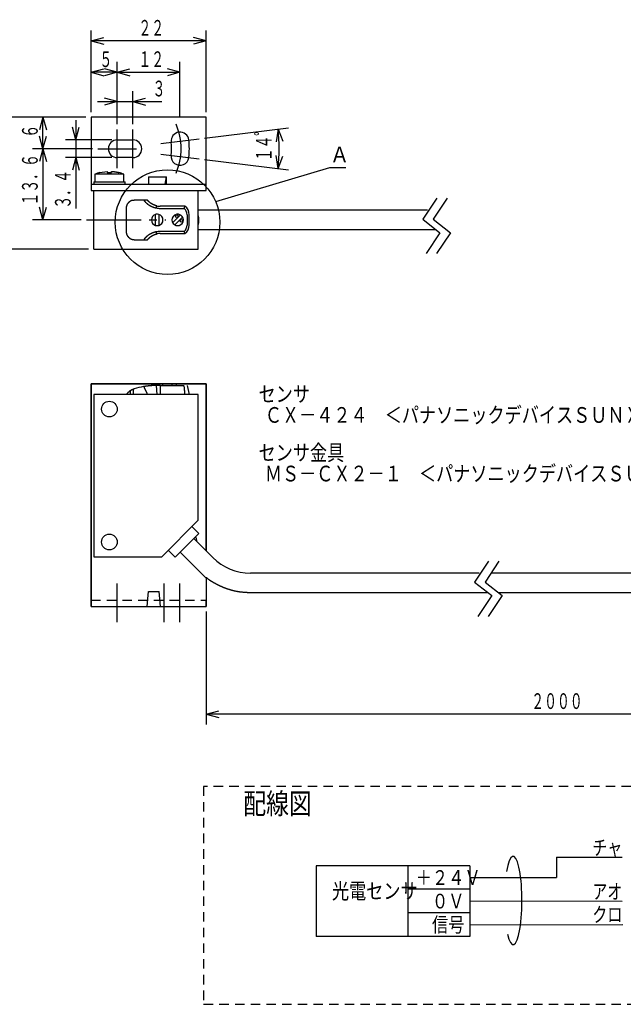
# Model space of a CAD drawing. Units: millimetres. Extents: x 14 to 352, y 54 to 286.
# Drawn here: x 142 to 258, y 54 to 242 of the extents above; entities that cross this region are included whole.
import ezdxf

# ---------------------------------------------------------------- set-up
doc = ezdxf.new("R2010")
doc.units = ezdxf.units.MM
doc.linetypes.add('LTYPE1', pattern=[15, 10.5, -1.5, 1.5, -1.5])
doc.linetypes.add('LTYPE2', pattern=[3, 1.8, -1.2])
doc.layers.add('3', color=7, linetype='Continuous')
doc.styles.add('KANJI0', font='txt.shx', dxfattribs={"width": 0.6, "height": 3, "bigfont": 'extfont.shx'})
doc.styles.add('KANJI11', font='txt.shx', dxfattribs={"width": 0.808298, "height": 2.8125, "bigfont": 'extfont.shx'})
doc.styles.add('KANJI4', font='txt.shx', dxfattribs={"width": 0.9, "height": 3, "bigfont": 'extfont.shx'})
doc.styles.add('KANJI5', font='txt.shx', dxfattribs={"width": 0.8, "height": 3, "bigfont": 'extfont.shx'})
doc.styles.add('KANJI6', font='txt.shx', dxfattribs={"width": 0.8, "height": 4, "bigfont": 'extfont.shx'})
doc.styles.add('KANJI9', font='txt.shx', dxfattribs={"width": 0.740741, "height": 2.835, "bigfont": 'extfont.shx'})

msp = doc.modelspace()

# ---------------------------------------------------------------- linework, layer by layer
at = {"color": 3, "linetype": 'Continuous'}
for p, q in [((156.05, 224.04), (156.05, 239.64)), ((178.05, 224.04), (178.05, 239.64)), ((156.05, 237.64), (158.47, 238.29)), ((178.05, 237.64), (175.64, 238.29)), ((178.05, 237.64), (175.64, 236.99)), ((156.05, 224.04), (156.05, 233.64)), ((161.05, 221.74), (161.05, 233.64)), ((161.05, 221.74), (161.05, 233.64)), ((173.05, 223.2), (173.05, 233.64)), ((156.05, 231.64), (158.47, 232.29)), ((161.05, 231.64), (158.64, 232.29)), ((161.05, 231.64), (158.64, 230.99)), ((161.05, 231.64), (163.47, 232.29)), ((161.05, 231.64), (163.47, 230.99)), ((173.05, 231.64), (170.64, 230.99)), ((161.05, 221.74), (161.05, 228.04)), ((164.05, 221.74), (164.05, 228.04)), ((161.05, 226.04), (158.64, 226.69)), ((161.05, 226.04), (158.64, 225.39)), ((164.05, 226.04), (166.47, 226.69)), ((164.05, 226.04), (166.47, 225.39)), ((155.05, 223.04), (139.35, 223.04)), ((155.05, 223.04), (144.85, 223.04)), ((146.85, 223.04), (147.5, 220.62)), ((153.15, 218.74), (152.51, 221.15)), ((153.15, 218.74), (153.8, 221.15)), ((177.72, 219.07), (193.78, 221.05)), ((191.8, 220.8), (192.73, 218.49)), ((146.85, 217.04), (146.21, 219.45)), ((146.85, 217.04), (147.5, 219.45)), ((160.05, 218.74), (151.15, 218.74)), ((156.35, 217.04), (144.85, 217.04)), ((156.35, 217.04), (144.85, 217.04)), ((146.85, 217.04), (146.21, 214.62)), ((146.85, 217.04), (147.5, 214.62)), ((160.05, 215.34), (151.15, 215.34)), ((153.15, 215.34), (152.51, 212.92)), ((153.15, 215.34), (153.8, 212.92)), ((177.72, 215), (193.78, 213.03)), ((191.8, 213.28), (191.45, 215.75)), ((191.8, 213.28), (192.73, 215.59)), ((146.85, 203.44), (146.21, 205.85)), ((154.15, 203.44), (144.85, 203.44)), ((155.55, 197.84), (139.35, 197.84)), ((178.05, 128.59), (178.05, 106.99)), ((178.05, 108.99), (180.47, 109.64)), ((245.07, 81.69), (245.07, 77.79)), ((228.49, 68.76), (257.73, 68.79))]:
    msp.add_line(p, q, dxfattribs=at)
at = {"color": 7, "linetype": 'Continuous'}
for p, q in [((178.05, 223.04), (156.05, 223.04)), ((156.05, 223.04), (156.05, 210.24)), ((178.05, 210.24), (178.05, 223.04)), ((161.05, 218.74), (164.05, 218.74)), ((164.05, 215.34), (161.05, 215.34)), ((157.75, 212.49), (159.15, 212.72)), ((159.95, 212.49), (159.95, 212.72)), ((159.95, 212.72), (159.95, 212.49)), ((156.55, 210.74), (156.55, 210.24)), ((156.55, 210.74), (162.55, 210.74)), ((156.8, 212.18), (156.8, 210.74)), ((159.55, 212.18), (156.8, 212.18)), ((162.3, 212.18), (159.55, 212.18)), ((162.3, 210.74), (162.3, 212.18)), ((162.55, 210.24), (162.55, 210.74)), ((167.05, 211.68), (170.44, 211.68)), ((167.05, 211.68), (167.05, 210.24)), ((170.22, 210.24), (170.44, 211.68)), ((170.44, 210.24), (170.44, 211.68)), ((156.05, 210.24), (178.05, 210.24)), ((156.05, 210.24), (156.05, 209.04)), ((156.05, 209.04), (178.05, 209.04)), ((156.55, 197.84), (156.55, 209.04)), ((176.55, 197.84), (176.55, 209.04)), ((178.05, 209.04), (178.05, 210.24)), ((164.14, 207.24), (164.3, 207.24)), ((166.11, 207.24), (164.3, 207.24)), ((162.8, 201.26), (162.8, 205.62)), ((168.5, 205.73), (168.6, 206.12)), ((174, 206.04), (169.28, 206.04)), ((169.28, 205.64), (173.86, 205.64)), ((220.38, 205.29), (176.63, 205.29)), ((219.34, 205.29), (206.52, 205.29)), ((168.4, 202.38), (168.4, 204.5)), ((169, 204.5), (169, 202.38)), ((171.64, 202.9), (173.14, 204.4)), ((173.56, 203.98), (172.07, 202.48)), ((174.4, 204.44), (174.4, 202.44)), ((174.8, 202.44), (174.8, 204.44)), ((176.6, 201.59), (222, 201.59)), ((164.3, 199.64), (164.14, 199.64)), ((164.3, 199.64), (166.11, 199.64)), ((168.6, 200.76), (168.5, 201.15)), ((173.86, 201.24), (169.28, 201.24)), ((169.28, 200.84), (174, 200.84)), ((156.55, 197.84), (176.55, 197.84)), ((156.05, 172.09), (156.05, 159.29)), ((178.05, 172.09), (156.05, 172.09)), ((156.05, 172.09), (156.05, 130.79)), ((156.05, 129.59), (156.05, 172.09)), ((156.05, 172.09), (178.05, 172.09)), ((167.6, 171.99), (167.6, 171.76)), ((168.4, 171.99), (168.4, 171.79)), ((168.5, 171.79), (168.6, 170.09)), ((169.28, 171.79), (168.5, 171.79)), ((169, 171.99), (169, 171.79)), ((169.28, 171.79), (169.28, 170.09)), ((169.28, 171.79), (173.86, 171.79)), ((169.8, 171.79), (169.8, 171.99)), ((171.5, 171.99), (171.5, 171.79)), ((172.3, 171.99), (172.3, 171.79)), ((174.4, 171.79), (174.8, 170.09)), ((178.05, 172.09), (178.05, 140.21)), ((178.05, 140.21), (178.05, 172.09)), ((156.55, 170.09), (156.55, 139.09)), ((176.55, 170.09), (156.55, 170.09)), ((163.55, 170.79), (163.55, 170.09)), ((164.14, 170.09), (164.14, 171.09)), ((176.55, 146.09), (176.55, 170.09)), ((169.55, 139.09), (176.55, 146.09)), ((176.66, 143.51), (172.13, 138.98)), ((176.66, 143.51), (175.32, 144.85)), ((178.05, 140.21), (175.71, 142.55)), ((170.79, 140.33), (172.13, 138.98)), ((179.35, 138.91), (178.05, 140.21)), ((156.55, 139.09), (169.55, 139.09)), ((196.86, 135.94), (186.52, 135.94)), ((230.27, 135.94), (186.52, 135.94)), ((229.24, 135.94), (216.42, 135.94)), ((265.38, 135.94), (232.72, 135.94)), ((166.75, 129.59), (167.05, 132.41)), ((167.05, 132.41), (169.07, 132.41)), ((169.35, 129.59), (169.07, 132.41)), ((186.5, 132.24), (231.9, 132.24)), ((186.52, 132.24), (196.88, 132.24)), ((233.9, 132.24), (265.38, 132.24)), ((156.05, 130.79), (156.05, 129.59)), ((178.05, 129.59), (178.05, 130.79)), ((156.05, 129.59), (178.05, 129.59)), ((156.05, 129.59), (166.75, 129.59)), ((166.75, 129.59), (169.35, 129.59)), ((169.35, 129.59), (178.05, 129.59))]:
    msp.add_line(p, q, dxfattribs=at)
at = {"color": 3, "linetype": 'LTYPE1'}
for p, q in [((161.05, 213.34), (161.05, 220.74)), ((164.05, 213.34), (164.05, 220.74)), ((169.38, 218.05), (176.73, 218.95)), ((157.35, 217.04), (164.75, 217.04)), ((169.38, 216.03), (176.73, 215.13)), ((155.15, 203.44), (170.35, 203.44)), ((161.05, 126.59), (161.05, 133.99)), ((170.05, 126.59), (170.05, 133.99)), ((173.05, 126.59), (173.05, 133.99))]:
    msp.add_line(p, q, dxfattribs=at)
at = {"color": 4, "linetype": 'Continuous'}
for p, q in [((179.93, 206.95), (201.73, 213.43)), ((201.73, 213.43), (204.78, 213.43))]:
    msp.add_line(p, q, dxfattribs=at)
at = {"color": 2, "linetype": 'Continuous'}
for p, q in [((222.14, 207.59), (219.48, 203.59)), ((224.14, 207.59), (221.48, 203.59)), ((232.04, 138.24), (229.38, 134.24)), ((234.04, 138.24), (231.38, 134.24))]:
    msp.add_line(p, q, dxfattribs=at)
at = {"color": 2, "linetype": 'LTYPE2'}
for p, q in [((156.05, 130.79), (178.05, 130.79)), ((177.57, 95.17), (177.57, 53.56)), ((289.28, 95.17), (177.57, 95.17)), ((177.57, 53.56), (289.28, 53.56))]:
    msp.add_line(p, q, dxfattribs=at)
at = {"color": 3, "linetype": 'Continuous', "flags": 128}
for points in [[(178.05, 237.64), (156.05, 237.64), (158.47, 236.99)], [(161.05, 231.64), (156.05, 231.64), (158.47, 230.99)], [(161.05, 231.64), (173.05, 231.64), (170.64, 232.29)], [(157.3, 226.04), (161.05, 226.04), (164.05, 226.04), (169.6, 226.04)], [(146.85, 217.04), (146.85, 223.04), (146.21, 220.62)], [(153.15, 222.49), (153.15, 218.74), (153.15, 215.34), (153.15, 205.59)], [(146.85, 217.04), (146.85, 203.44), (147.5, 205.85)], [(310.49, 108.99), (178.05, 108.99), (180.47, 108.34)]]:
    msp.add_lwpolyline(points, dxfattribs=at)
msp.add_lwpolyline([(191.8, 213.28, 0.061163), (191.8, 220.8), (191.45, 218.33)], format="xyb", dxfattribs=at)
at = {"color": 7, "linetype": 'Continuous', "flags": 128}
for points in [[(159.15, 212.72), (159.15, 212.71), (159.15, 212.71), (159.15, 212.71), (159.15, 212.7), (159.15, 212.7), (159.15, 212.7), (159.15, 212.69), (159.15, 212.69), (159.15, 212.69), (159.15, 212.68), (159.15, 212.68), (159.15, 212.68), (159.15, 212.67), (159.15, 212.67), (159.15, 212.67), (159.15, 212.66), (159.15, 212.66), (159.15, 212.65), (159.15, 212.65), (159.15, 212.64), (159.15, 212.64), (159.15, 212.64), (159.15, 212.63), (159.15, 212.63), (159.15, 212.62), (159.15, 212.62), (159.15, 212.61), (159.15, 212.6), (159.15, 212.6), (159.15, 212.59), (159.15, 212.59), (159.15, 212.58), (159.15, 212.57), (159.15, 212.57), (159.15, 212.56), (159.15, 212.56), (159.15, 212.56), (159.15, 212.55), (159.15, 212.55), (159.15, 212.55), (159.15, 212.55), (159.15, 212.55), (159.15, 212.55), (159.15, 212.54), (159.15, 212.54), (159.15, 212.54), (159.15, 212.54), (159.15, 212.54), (159.15, 212.53), (159.15, 212.53), (159.15, 212.53), (159.15, 212.53), (159.15, 212.53), (159.15, 212.52), (159.15, 212.52), (159.15, 212.52), (159.15, 212.52), (159.15, 212.52), (159.15, 212.51), (159.15, 212.51), (159.15, 212.51), (159.15, 212.51), (159.15, 212.51), (159.15, 212.5), (159.15, 212.5), (159.15, 212.5), (159.15, 212.5), (159.15, 212.5), (159.15, 212.49), (159.15, 212.49)], [(159.95, 212.72), (159.99, 212.71), (160.02, 212.71), (160.05, 212.71), (160.08, 212.7), (160.12, 212.7), (160.15, 212.7), (160.18, 212.69), (160.21, 212.69), (160.25, 212.69), (160.28, 212.68), (160.31, 212.68), (160.34, 212.68), (160.37, 212.67), (160.41, 212.67), (160.44, 212.67), (160.47, 212.66), (160.5, 212.66), (160.54, 212.65), (160.57, 212.65), (160.6, 212.64), (160.63, 212.64), (160.66, 212.64), (160.7, 212.63), (160.73, 212.63), (160.76, 212.62), (160.79, 212.62), (160.82, 212.61), (160.86, 212.6), (160.89, 212.6), (160.92, 212.59), (160.95, 212.59), (160.98, 212.58), (161.02, 212.57), (161.05, 212.57), (161.08, 212.56), (161.09, 212.56), (161.1, 212.56), (161.1, 212.55), (161.11, 212.55), (161.12, 212.55), (161.13, 212.55), (161.13, 212.55), (161.14, 212.55), (161.15, 212.54), (161.16, 212.54), (161.17, 212.54), (161.17, 212.54), (161.18, 212.54), (161.19, 212.53), (161.2, 212.53), (161.21, 212.53), (161.21, 212.53), (161.22, 212.53), (161.23, 212.52), (161.24, 212.52), (161.24, 212.52), (161.25, 212.52), (161.26, 212.52), (161.27, 212.51), (161.28, 212.51), (161.28, 212.51), (161.29, 212.51), (161.3, 212.51), (161.31, 212.5), (161.31, 212.5), (161.32, 212.5), (161.33, 212.5), (161.34, 212.5), (161.35, 212.49), (161.35, 212.49)], [(159.15, 212.49), (159.17, 212.49), (159.18, 212.49), (159.19, 212.49), (159.2, 212.49), (159.21, 212.49), (159.22, 212.5), (159.23, 212.5), (159.25, 212.5), (159.26, 212.5), (159.27, 212.5), (159.28, 212.5), (159.29, 212.5), (159.3, 212.5), (159.31, 212.5), (159.33, 212.5), (159.34, 212.5), (159.35, 212.5), (159.36, 212.5), (159.37, 212.5), (159.38, 212.5), (159.39, 212.5), (159.41, 212.5), (159.42, 212.5), (159.43, 212.5), (159.44, 212.5), (159.45, 212.5), (159.46, 212.5), (159.47, 212.5), (159.49, 212.5), (159.5, 212.5), (159.51, 212.5), (159.52, 212.5), (159.53, 212.5), (159.54, 212.5), (159.55, 212.5), (159.57, 212.5), (159.58, 212.5), (159.59, 212.5), (159.6, 212.5), (159.61, 212.5), (159.62, 212.5), (159.63, 212.5), (159.65, 212.5), (159.66, 212.5), (159.67, 212.5), (159.68, 212.5), (159.69, 212.5), (159.7, 212.5), (159.71, 212.5), (159.73, 212.5), (159.74, 212.5), (159.75, 212.5), (159.76, 212.5), (159.77, 212.5), (159.78, 212.5), (159.79, 212.5), (159.81, 212.5), (159.82, 212.5), (159.83, 212.5), (159.84, 212.5), (159.85, 212.5), (159.86, 212.5), (159.87, 212.5), (159.89, 212.5), (159.9, 212.49), (159.91, 212.49), (159.92, 212.49), (159.93, 212.49), (159.94, 212.49), (159.95, 212.49)], [(162.8, 205.62), (162.8, 205.63), (162.8, 205.65), (162.81, 205.66), (162.81, 205.67), (162.81, 205.68), (162.81, 205.7), (162.81, 205.71), (162.81, 205.72), (162.81, 205.74), (162.81, 205.75), (162.81, 205.76), (162.81, 205.78), (162.81, 205.79), (162.82, 205.8), (162.82, 205.81), (162.82, 205.83), (162.82, 205.84), (162.82, 205.85), (162.83, 205.87), (162.83, 205.88), (162.83, 205.89), (162.83, 205.9), (162.83, 205.92), (162.84, 205.93), (162.84, 205.94), (162.84, 205.95), (162.84, 205.97), (162.85, 205.98), (162.85, 205.99), (162.85, 206), (162.86, 206.02), (162.86, 206.03), (162.86, 206.04), (162.86, 206.05), (162.87, 206.06), (162.87, 206.08), (162.87, 206.09), (162.88, 206.1), (162.88, 206.11), (162.89, 206.12), (162.89, 206.14), (162.89, 206.15), (162.9, 206.16), (162.9, 206.17), (162.9, 206.18), (162.91, 206.19), (162.91, 206.21), (162.92, 206.22), (162.92, 206.23), (162.93, 206.24), (162.93, 206.25), (162.93, 206.26), (162.94, 206.27), (162.94, 206.28), (162.95, 206.3), (162.95, 206.31), (162.96, 206.32), (162.96, 206.33), (162.97, 206.34), (162.97, 206.35), (162.98, 206.36), (162.98, 206.37), (162.99, 206.38), (162.99, 206.39), (163, 206.4), (163, 206.41), (163.01, 206.42), (163.01, 206.43), (163.02, 206.44), (163.03, 206.45), (163.04, 206.48), (163.05, 206.5), (163.06, 206.52), (163.07, 206.54), (163.08, 206.56), (163.1, 206.58), (163.11, 206.59), (163.12, 206.61), (163.14, 206.63), (163.15, 206.65), (163.16, 206.67), (163.18, 206.69), (163.19, 206.71), (163.21, 206.72), (163.22, 206.74), (163.23, 206.76), (163.25, 206.78), (163.26, 206.79), (163.28, 206.81), (163.3, 206.83), (163.31, 206.84), (163.33, 206.86), (163.34, 206.88), (163.36, 206.89), (163.38, 206.91), (163.39, 206.92), (163.41, 206.94), (163.43, 206.95), (163.44, 206.97), (163.46, 206.98), (163.48, 207), (163.5, 207.01), (163.52, 207.02), (163.54, 207.04), (163.55, 207.05)], [(163.55, 207.05), (163.56, 207.06), (163.57, 207.06), (163.58, 207.07), (163.58, 207.07), (163.59, 207.08), (163.6, 207.08), (163.61, 207.09), (163.61, 207.09), (163.62, 207.1), (163.63, 207.1), (163.64, 207.1), (163.64, 207.11), (163.65, 207.11), (163.66, 207.12), (163.67, 207.12), (163.67, 207.13), (163.68, 207.13), (163.69, 207.13), (163.7, 207.14), (163.7, 207.14), (163.71, 207.14), (163.72, 207.15), (163.73, 207.15), (163.74, 207.16), (163.74, 207.16), (163.75, 207.16), (163.76, 207.17), (163.77, 207.17), (163.78, 207.17), (163.78, 207.18), (163.79, 207.18), (163.8, 207.18), (163.81, 207.18), (163.82, 207.19), (163.83, 207.19), (163.83, 207.19), (163.84, 207.2), (163.85, 207.2), (163.86, 207.2), (163.87, 207.2), (163.88, 207.21), (163.89, 207.21), (163.89, 207.21), (163.9, 207.21), (163.91, 207.21), (163.92, 207.22), (163.93, 207.22), (163.94, 207.22), (163.95, 207.22), (163.96, 207.22), (163.96, 207.22), (163.97, 207.23), (163.98, 207.23), (163.99, 207.23), (164, 207.23), (164.01, 207.23), (164.02, 207.23), (164.03, 207.23), (164.04, 207.23), (164.05, 207.24), (164.05, 207.24), (164.06, 207.24), (164.07, 207.24), (164.08, 207.24), (164.09, 207.24), (164.1, 207.24), (164.11, 207.24), (164.12, 207.24), (164.13, 207.24), (164.14, 207.24)], [(166.11, 207.24), (166.12, 207.22), (166.13, 207.21), (166.15, 207.19), (166.16, 207.17), (166.17, 207.16), (166.18, 207.14), (166.2, 207.12), (166.21, 207.11), (166.22, 207.09), (166.23, 207.07), (166.25, 207.06), (166.26, 207.04), (166.27, 207.03), (166.29, 207.01), (166.3, 206.99), (166.31, 206.98), (166.33, 206.96), (166.34, 206.95), (166.35, 206.93), (166.37, 206.92), (166.38, 206.9), (166.4, 206.89), (166.41, 206.87), (166.42, 206.86), (166.44, 206.84), (166.45, 206.83), (166.47, 206.81), (166.48, 206.8), (166.5, 206.78), (166.51, 206.77), (166.53, 206.76), (166.54, 206.74), (166.56, 206.73), (166.57, 206.71), (166.59, 206.7), (166.6, 206.69), (166.62, 206.67), (166.63, 206.66), (166.65, 206.64), (166.66, 206.63), (166.68, 206.62), (166.69, 206.6), (166.71, 206.59), (166.72, 206.58), (166.74, 206.56), (166.76, 206.55), (166.77, 206.54), (166.79, 206.52), (166.8, 206.51), (166.82, 206.5), (166.84, 206.49), (166.85, 206.47), (166.87, 206.46), (166.89, 206.45), (166.9, 206.44), (166.92, 206.42), (166.94, 206.41), (166.95, 206.4), (166.97, 206.39), (166.99, 206.38), (167, 206.36), (167.02, 206.35), (167.04, 206.34), (167.06, 206.33), (167.07, 206.32), (167.09, 206.31), (167.11, 206.3), (167.13, 206.28), (167.14, 206.27), (167.16, 206.26), (167.18, 206.25), (167.2, 206.24), (167.21, 206.23), (167.23, 206.22), (167.25, 206.21), (167.27, 206.2), (167.29, 206.19), (167.3, 206.18), (167.32, 206.17), (167.34, 206.16), (167.36, 206.15), (167.38, 206.14), (167.39, 206.13), (167.41, 206.12), (167.43, 206.11), (167.45, 206.1), (167.47, 206.09), (167.48, 206.08), (167.5, 206.07), (167.52, 206.06), (167.54, 206.05), (167.56, 206.05), (167.58, 206.04), (167.6, 206.03), (167.62, 206.02), (167.63, 206.01), (167.65, 206), (167.67, 205.99), (167.69, 205.99), (167.71, 205.98), (167.73, 205.97), (167.75, 205.96), (167.77, 205.95), (167.79, 205.95), (167.81, 205.94), (167.83, 205.93), (167.84, 205.92), (167.86, 205.92), (167.88, 205.91), (167.9, 205.9), (167.92, 205.89), (167.94, 205.89), (167.96, 205.88), (167.98, 205.87), (168, 205.87), (168.02, 205.86), (168.04, 205.85), (168.06, 205.85), (168.08, 205.84), (168.1, 205.83), (168.12, 205.83), (168.14, 205.82), (168.16, 205.82), (168.18, 205.81), (168.2, 205.8), (168.22, 205.8), (168.24, 205.79), (168.26, 205.79), (168.28, 205.78), (168.3, 205.78), (168.32, 205.77), (168.34, 205.77), (168.36, 205.76), (168.38, 205.76), (168.4, 205.75), (168.42, 205.75), (168.44, 205.74), (168.46, 205.74), (168.48, 205.73), (168.5, 205.73)], [(166.81, 207.24), (166.8, 207.24), (166.79, 207.24), (166.78, 207.24), (166.77, 207.24), (166.76, 207.24), (166.75, 207.24), (166.74, 207.24), (166.73, 207.24), (166.72, 207.24), (166.71, 207.24), (166.7, 207.24), (166.69, 207.24), (166.68, 207.24), (166.67, 207.24), (166.66, 207.24), (166.65, 207.24), (166.64, 207.24), (166.63, 207.24), (166.62, 207.24), (166.61, 207.24), (166.6, 207.24), (166.59, 207.24), (166.58, 207.24), (166.57, 207.24), (166.56, 207.24), (166.55, 207.24), (166.54, 207.24), (166.53, 207.24), (166.52, 207.24), (166.51, 207.24), (166.5, 207.24), (166.49, 207.24), (166.48, 207.24), (166.47, 207.24), (166.46, 207.24), (166.45, 207.24), (166.44, 207.24), (166.43, 207.24), (166.42, 207.24), (166.41, 207.24), (166.4, 207.24), (166.39, 207.24), (166.38, 207.24), (166.37, 207.24), (166.36, 207.24), (166.35, 207.24), (166.34, 207.24), (166.33, 207.24), (166.32, 207.24), (166.31, 207.24), (166.3, 207.24), (166.29, 207.24), (166.28, 207.24), (166.27, 207.24), (166.26, 207.24), (166.25, 207.24), (166.24, 207.24), (166.23, 207.24), (166.22, 207.24), (166.21, 207.24), (166.2, 207.24), (166.19, 207.24), (166.18, 207.24), (166.17, 207.24), (166.16, 207.24), (166.15, 207.24), (166.14, 207.24), (166.13, 207.24), (166.12, 207.24), (166.11, 207.24)], [(168.6, 206.12), (168.58, 206.12), (168.57, 206.13), (168.55, 206.13), (168.54, 206.13), (168.52, 206.14), (168.51, 206.14), (168.49, 206.15), (168.48, 206.15), (168.46, 206.15), (168.45, 206.16), (168.43, 206.16), (168.42, 206.17), (168.4, 206.17), (168.39, 206.18), (168.37, 206.18), (168.36, 206.18), (168.34, 206.19), (168.33, 206.19), (168.32, 206.2), (168.3, 206.2), (168.29, 206.21), (168.27, 206.21), (168.26, 206.22), (168.24, 206.22), (168.23, 206.23), (168.21, 206.23), (168.2, 206.24), (168.19, 206.25), (168.17, 206.25), (168.16, 206.26), (168.14, 206.26), (168.13, 206.27), (168.11, 206.27), (168.1, 206.28), (168.09, 206.29), (168.07, 206.29), (168.06, 206.3), (168.04, 206.3), (168.03, 206.31), (168.02, 206.32), (168, 206.32), (167.99, 206.33), (167.97, 206.34), (167.96, 206.34), (167.95, 206.35), (167.93, 206.35), (167.92, 206.36), (167.91, 206.37), (167.89, 206.38), (167.88, 206.38), (167.86, 206.39), (167.85, 206.4), (167.84, 206.4), (167.82, 206.41), (167.81, 206.42), (167.8, 206.42), (167.78, 206.43), (167.77, 206.44), (167.76, 206.45), (167.74, 206.45), (167.73, 206.46), (167.72, 206.47), (167.7, 206.48), (167.69, 206.49), (167.68, 206.49), (167.66, 206.5), (167.65, 206.51), (167.64, 206.52), (167.62, 206.53), (167.61, 206.53), (167.58, 206.55), (167.56, 206.57), (167.53, 206.58), (167.51, 206.6), (167.48, 206.62), (167.46, 206.64), (167.43, 206.65), (167.41, 206.67), (167.38, 206.69), (167.36, 206.71), (167.34, 206.73), (167.31, 206.75), (167.29, 206.76), (167.26, 206.78), (167.24, 206.8), (167.22, 206.82), (167.19, 206.84), (167.17, 206.86), (167.15, 206.88), (167.13, 206.9), (167.1, 206.92), (167.08, 206.95), (167.06, 206.97), (167.04, 206.99), (167.02, 207.01), (167, 207.03), (166.97, 207.05), (166.95, 207.08), (166.93, 207.1), (166.91, 207.12), (166.89, 207.15), (166.87, 207.17), (166.85, 207.19), (166.83, 207.22), (166.81, 207.24)], [(173.86, 205.64), (173.87, 205.65), (173.87, 205.66), (173.88, 205.67), (173.88, 205.69), (173.88, 205.7), (173.89, 205.71), (173.89, 205.72), (173.9, 205.73), (173.9, 205.74), (173.9, 205.75), (173.91, 205.77), (173.91, 205.78), (173.92, 205.79), (173.92, 205.8), (173.93, 205.81), (173.93, 205.82), (173.93, 205.83), (173.94, 205.85), (173.94, 205.86), (173.95, 205.87), (173.95, 205.88), (173.95, 205.89), (173.96, 205.9), (173.96, 205.91), (173.97, 205.93), (173.97, 205.94), (173.97, 205.95), (173.98, 205.96), (173.98, 205.97), (173.98, 205.98), (173.99, 205.99), (173.99, 206.01), (174, 206.02), (174, 206.03), (174, 206.04)], [(168.5, 204.52), (168.5, 204.52), (168.5, 204.52), (168.5, 204.52), (168.49, 204.52), (168.49, 204.52), (168.49, 204.52), (168.48, 204.52), (168.48, 204.52), (168.48, 204.52), (168.48, 204.52), (168.47, 204.51), (168.47, 204.51), (168.47, 204.51), (168.46, 204.51), (168.46, 204.51), (168.46, 204.51), (168.46, 204.51), (168.45, 204.51), (168.45, 204.51), (168.45, 204.51), (168.44, 204.51), (168.44, 204.51), (168.44, 204.51), (168.44, 204.51), (168.43, 204.51), (168.43, 204.5), (168.43, 204.5), (168.42, 204.5), (168.42, 204.5), (168.42, 204.5), (168.42, 204.5), (168.41, 204.5), (168.41, 204.5), (168.41, 204.5), (168.4, 204.5)], [(168.4, 202.38), (168.41, 202.38), (168.41, 202.38), (168.41, 202.38), (168.42, 202.38), (168.42, 202.38), (168.42, 202.38), (168.42, 202.38), (168.43, 202.38), (168.43, 202.37), (168.43, 202.37), (168.44, 202.37), (168.44, 202.37), (168.44, 202.37), (168.44, 202.37), (168.45, 202.37), (168.45, 202.37), (168.45, 202.37), (168.46, 202.37), (168.46, 202.37), (168.46, 202.37), (168.46, 202.37), (168.47, 202.37), (168.47, 202.36), (168.47, 202.36), (168.48, 202.36), (168.48, 202.36), (168.48, 202.36), (168.48, 202.36), (168.49, 202.36), (168.49, 202.36), (168.49, 202.36), (168.5, 202.36), (168.5, 202.36), (168.5, 202.36), (168.5, 202.36)], [(163.55, 199.83), (163.55, 199.83), (163.54, 199.84), (163.53, 199.85), (163.52, 199.85), (163.51, 199.86), (163.5, 199.87), (163.49, 199.88), (163.48, 199.88), (163.47, 199.89), (163.46, 199.9), (163.45, 199.9), (163.45, 199.91), (163.44, 199.92), (163.43, 199.93), (163.42, 199.93), (163.41, 199.94), (163.4, 199.95), (163.39, 199.96), (163.39, 199.96), (163.38, 199.97), (163.37, 199.98), (163.36, 199.99), (163.35, 200), (163.34, 200), (163.34, 200.01), (163.33, 200.02), (163.32, 200.03), (163.31, 200.04), (163.3, 200.04), (163.3, 200.05), (163.29, 200.06), (163.28, 200.07), (163.27, 200.08), (163.27, 200.09), (163.26, 200.09), (163.25, 200.1), (163.24, 200.11), (163.24, 200.12), (163.23, 200.13), (163.22, 200.14), (163.21, 200.15), (163.21, 200.16), (163.2, 200.16), (163.19, 200.17), (163.18, 200.18), (163.18, 200.19), (163.17, 200.2), (163.16, 200.21), (163.16, 200.22), (163.15, 200.23), (163.14, 200.24), (163.14, 200.25), (163.13, 200.26), (163.12, 200.27), (163.12, 200.27), (163.11, 200.28), (163.1, 200.29), (163.1, 200.3), (163.09, 200.31), (163.09, 200.32), (163.08, 200.33), (163.07, 200.34), (163.07, 200.35), (163.06, 200.36), (163.05, 200.37), (163.05, 200.38), (163.04, 200.39), (163.04, 200.4), (163.03, 200.41), (163.03, 200.42), (163.02, 200.43), (163.01, 200.44), (163.01, 200.45), (163, 200.46), (163, 200.48), (162.99, 200.49), (162.99, 200.5), (162.98, 200.51), (162.98, 200.52), (162.97, 200.53), (162.97, 200.54), (162.96, 200.55), (162.96, 200.56), (162.95, 200.57), (162.95, 200.58), (162.94, 200.59), (162.94, 200.61), (162.93, 200.62), (162.93, 200.63), (162.93, 200.64), (162.92, 200.65), (162.92, 200.66), (162.91, 200.67), (162.91, 200.68), (162.9, 200.7), (162.9, 200.71), (162.9, 200.72), (162.89, 200.73), (162.89, 200.74), (162.89, 200.75), (162.88, 200.77), (162.88, 200.78), (162.87, 200.79), (162.87, 200.8), (162.87, 200.81), (162.86, 200.83), (162.86, 200.84), (162.86, 200.85), (162.86, 200.86), (162.85, 200.88), (162.85, 200.89), (162.85, 200.9), (162.84, 200.91), (162.84, 200.92), (162.84, 200.94), (162.84, 200.95), (162.83, 200.96), (162.83, 200.97), (162.83, 200.99), (162.83, 201), (162.83, 201.01), (162.82, 201.03), (162.82, 201.04), (162.82, 201.05), (162.82, 201.06), (162.82, 201.08), (162.81, 201.09), (162.81, 201.1), (162.81, 201.12), (162.81, 201.13), (162.81, 201.14), (162.81, 201.15), (162.81, 201.17), (162.81, 201.18), (162.81, 201.19), (162.81, 201.21), (162.81, 201.22), (162.8, 201.23), (162.8, 201.25), (162.8, 201.26)], [(164.14, 199.64), (164.12, 199.64), (164.1, 199.64), (164.08, 199.64), (164.06, 199.64), (164.05, 199.64), (164.03, 199.65), (164.01, 199.65), (163.99, 199.65), (163.97, 199.65), (163.96, 199.66), (163.94, 199.66), (163.92, 199.66), (163.9, 199.67), (163.89, 199.67), (163.87, 199.68), (163.85, 199.68), (163.84, 199.69), (163.82, 199.69), (163.8, 199.7), (163.79, 199.7), (163.77, 199.71), (163.75, 199.72), (163.74, 199.72), (163.72, 199.73), (163.7, 199.74), (163.69, 199.75), (163.67, 199.75), (163.66, 199.76), (163.64, 199.77), (163.63, 199.78), (163.61, 199.79), (163.6, 199.8), (163.58, 199.81), (163.57, 199.82), (163.55, 199.83)], [(168.5, 201.15), (168.48, 201.14), (168.46, 201.14), (168.44, 201.14), (168.42, 201.13), (168.4, 201.13), (168.38, 201.12), (168.36, 201.12), (168.34, 201.11), (168.32, 201.11), (168.3, 201.1), (168.28, 201.1), (168.26, 201.09), (168.24, 201.09), (168.22, 201.08), (168.2, 201.07), (168.18, 201.07), (168.16, 201.06), (168.14, 201.06), (168.12, 201.05), (168.1, 201.05), (168.08, 201.04), (168.06, 201.03), (168.04, 201.03), (168.02, 201.02), (168, 201.01), (167.98, 201.01), (167.96, 201), (167.94, 200.99), (167.93, 200.99), (167.91, 200.98), (167.89, 200.97), (167.87, 200.96), (167.85, 200.96), (167.83, 200.95), (167.81, 200.94), (167.79, 200.93), (167.77, 200.93), (167.75, 200.92), (167.73, 200.91), (167.71, 200.9), (167.69, 200.89), (167.68, 200.89), (167.66, 200.88), (167.64, 200.87), (167.62, 200.86), (167.6, 200.85), (167.58, 200.84), (167.56, 200.84), (167.54, 200.83), (167.53, 200.82), (167.51, 200.81), (167.49, 200.8), (167.47, 200.79), (167.45, 200.78), (167.43, 200.77), (167.41, 200.76), (167.4, 200.75), (167.38, 200.74), (167.36, 200.73), (167.34, 200.72), (167.32, 200.71), (167.3, 200.7), (167.29, 200.69), (167.27, 200.68), (167.25, 200.67), (167.23, 200.66), (167.21, 200.65), (167.2, 200.64), (167.18, 200.63), (167.16, 200.62), (167.14, 200.61), (167.13, 200.59), (167.11, 200.58), (167.09, 200.57), (167.07, 200.56), (167.06, 200.55), (167.04, 200.54), (167.02, 200.53), (167.01, 200.51), (166.99, 200.5), (166.97, 200.49), (166.95, 200.48), (166.94, 200.47), (166.92, 200.46), (166.9, 200.44), (166.89, 200.43), (166.87, 200.42), (166.86, 200.41), (166.84, 200.39), (166.82, 200.38), (166.81, 200.37), (166.79, 200.36), (166.77, 200.34), (166.76, 200.33), (166.74, 200.32), (166.73, 200.3), (166.71, 200.29), (166.7, 200.28), (166.68, 200.26), (166.66, 200.25), (166.65, 200.24), (166.63, 200.22), (166.62, 200.21), (166.6, 200.2), (166.59, 200.18), (166.57, 200.17), (166.56, 200.15), (166.54, 200.14), (166.53, 200.13), (166.51, 200.11), (166.5, 200.1), (166.48, 200.08), (166.47, 200.07), (166.46, 200.05), (166.44, 200.04), (166.43, 200.02), (166.41, 200.01), (166.4, 199.99), (166.38, 199.98), (166.37, 199.96), (166.36, 199.95), (166.34, 199.93), (166.33, 199.92), (166.31, 199.9), (166.3, 199.89), (166.29, 199.87), (166.27, 199.85), (166.26, 199.84), (166.25, 199.82), (166.23, 199.81), (166.22, 199.79), (166.21, 199.77), (166.2, 199.76), (166.18, 199.74), (166.17, 199.72), (166.16, 199.71), (166.15, 199.69), (166.13, 199.67), (166.12, 199.66), (166.11, 199.64)], [(166.11, 199.64), (166.12, 199.64), (166.13, 199.64), (166.14, 199.64), (166.15, 199.64), (166.16, 199.64), (166.17, 199.64), (166.18, 199.64), (166.19, 199.64), (166.2, 199.64), (166.21, 199.64), (166.22, 199.64), (166.23, 199.64), (166.24, 199.64), (166.25, 199.64), (166.26, 199.64), (166.27, 199.64), (166.28, 199.64), (166.29, 199.64), (166.3, 199.64), (166.31, 199.64), (166.32, 199.64), (166.33, 199.64), (166.34, 199.64), (166.35, 199.64), (166.36, 199.64), (166.37, 199.64), (166.38, 199.64), (166.39, 199.64), (166.4, 199.64), (166.41, 199.64), (166.42, 199.64), (166.43, 199.64), (166.44, 199.64), (166.45, 199.64), (166.46, 199.64), (166.47, 199.64), (166.48, 199.64), (166.49, 199.64), (166.5, 199.64), (166.51, 199.64), (166.52, 199.64), (166.53, 199.64), (166.54, 199.64), (166.55, 199.64), (166.56, 199.64), (166.57, 199.64), (166.58, 199.64), (166.59, 199.64), (166.6, 199.64), (166.61, 199.64), (166.62, 199.64), (166.63, 199.64), (166.64, 199.64), (166.65, 199.64), (166.66, 199.64), (166.67, 199.64), (166.68, 199.64), (166.69, 199.64), (166.7, 199.64), (166.71, 199.64), (166.72, 199.64), (166.73, 199.64), (166.74, 199.64), (166.75, 199.64), (166.76, 199.64), (166.77, 199.64), (166.78, 199.64), (166.79, 199.64), (166.8, 199.64), (166.81, 199.64)], [(166.81, 199.64), (166.82, 199.65), (166.83, 199.66), (166.84, 199.67), (166.85, 199.69), (166.86, 199.7), (166.87, 199.71), (166.88, 199.72), (166.89, 199.73), (166.9, 199.74), (166.91, 199.76), (166.92, 199.77), (166.93, 199.78), (166.94, 199.79), (166.95, 199.8), (166.96, 199.81), (166.97, 199.82), (166.98, 199.84), (167, 199.85), (167.01, 199.86), (167.02, 199.87), (167.03, 199.88), (167.04, 199.89), (167.05, 199.9), (167.06, 199.91), (167.07, 199.92), (167.08, 199.93), (167.09, 199.94), (167.1, 199.95), (167.12, 199.96), (167.13, 199.97), (167.14, 199.98), (167.15, 200), (167.16, 200.01), (167.17, 200.02), (167.18, 200.03), (167.19, 200.04), (167.21, 200.05), (167.22, 200.06), (167.23, 200.07), (167.24, 200.08), (167.25, 200.09), (167.26, 200.1), (167.28, 200.1), (167.29, 200.11), (167.3, 200.12), (167.31, 200.13), (167.32, 200.14), (167.34, 200.15), (167.35, 200.16), (167.36, 200.17), (167.37, 200.18), (167.39, 200.19), (167.4, 200.2), (167.41, 200.21), (167.42, 200.22), (167.43, 200.23), (167.45, 200.24), (167.46, 200.24), (167.47, 200.25), (167.49, 200.26), (167.5, 200.27), (167.51, 200.28), (167.52, 200.29), (167.54, 200.3), (167.55, 200.31), (167.56, 200.31), (167.57, 200.32), (167.59, 200.33), (167.6, 200.34), (167.61, 200.35), (167.64, 200.36), (167.67, 200.38), (167.69, 200.39), (167.72, 200.41), (167.74, 200.43), (167.77, 200.44), (167.8, 200.46), (167.82, 200.47), (167.85, 200.48), (167.88, 200.5), (167.91, 200.51), (167.93, 200.52), (167.96, 200.54), (167.99, 200.55), (168.02, 200.56), (168.04, 200.58), (168.07, 200.59), (168.1, 200.6), (168.13, 200.61), (168.16, 200.62), (168.19, 200.63), (168.21, 200.64), (168.24, 200.65), (168.27, 200.67), (168.3, 200.68), (168.33, 200.68), (168.36, 200.69), (168.39, 200.7), (168.42, 200.71), (168.45, 200.72), (168.48, 200.73), (168.51, 200.74), (168.54, 200.74), (168.57, 200.75), (168.6, 200.76)], [(174, 200.84), (174, 200.85), (174, 200.86), (173.99, 200.87), (173.99, 200.88), (173.98, 200.9), (173.98, 200.91), (173.98, 200.92), (173.97, 200.93), (173.97, 200.94), (173.97, 200.95), (173.96, 200.96), (173.96, 200.98), (173.95, 200.99), (173.95, 201), (173.95, 201.01), (173.94, 201.02), (173.94, 201.03), (173.93, 201.05), (173.93, 201.06), (173.93, 201.07), (173.92, 201.08), (173.92, 201.09), (173.91, 201.1), (173.91, 201.11), (173.9, 201.12), (173.9, 201.14), (173.9, 201.15), (173.89, 201.16), (173.89, 201.17), (173.88, 201.18), (173.88, 201.19), (173.88, 201.2), (173.87, 201.22), (173.87, 201.23), (173.86, 201.24)], [(168.5, 171.79), (168.48, 171.79), (168.46, 171.79), (168.44, 171.79), (168.42, 171.79), (168.4, 171.79), (168.38, 171.79), (168.36, 171.79), (168.34, 171.79), (168.32, 171.79), (168.3, 171.79), (168.28, 171.79), (168.26, 171.79), (168.24, 171.79), (168.22, 171.79), (168.2, 171.79), (168.18, 171.79), (168.16, 171.79), (168.14, 171.78), (168.12, 171.78), (168.1, 171.78), (168.08, 171.78), (168.06, 171.78), (168.04, 171.78), (168.02, 171.78), (168, 171.78), (167.98, 171.78), (167.96, 171.78), (167.94, 171.78), (167.93, 171.78), (167.91, 171.78), (167.89, 171.78), (167.87, 171.77), (167.85, 171.77), (167.83, 171.77), (167.81, 171.77), (167.79, 171.77), (167.77, 171.77), (167.75, 171.77), (167.73, 171.77), (167.71, 171.77), (167.69, 171.77), (167.68, 171.76), (167.66, 171.76), (167.64, 171.76), (167.62, 171.76), (167.6, 171.76), (167.58, 171.76), (167.56, 171.76), (167.54, 171.76), (167.53, 171.76), (167.51, 171.75), (167.49, 171.75), (167.47, 171.75), (167.45, 171.75), (167.43, 171.75), (167.41, 171.75), (167.4, 171.75), (167.38, 171.74), (167.36, 171.74), (167.34, 171.74), (167.32, 171.74), (167.3, 171.74), (167.29, 171.74), (167.27, 171.73), (167.25, 171.73), (167.23, 171.73), (167.21, 171.73), (167.2, 171.73), (167.18, 171.73), (167.16, 171.72), (167.14, 171.72), (167.13, 171.72), (167.11, 171.72), (167.09, 171.72), (167.07, 171.72), (167.06, 171.71), (167.04, 171.71), (167.02, 171.71), (167.01, 171.71), (166.99, 171.71), (166.97, 171.71), (166.95, 171.7), (166.94, 171.7), (166.92, 171.7), (166.9, 171.7), (166.89, 171.7), (166.87, 171.69), (166.86, 171.69), (166.84, 171.69), (166.82, 171.69), (166.81, 171.69), (166.79, 171.68), (166.77, 171.68), (166.76, 171.68), (166.74, 171.68), (166.73, 171.68), (166.71, 171.67), (166.7, 171.67), (166.68, 171.67), (166.66, 171.67), (166.65, 171.67), (166.63, 171.66), (166.62, 171.66), (166.6, 171.66), (166.59, 171.66), (166.57, 171.66), (166.56, 171.65), (166.54, 171.65), (166.53, 171.65), (166.51, 171.65), (166.5, 171.65), (166.48, 171.64), (166.47, 171.64), (166.46, 171.64), (166.44, 171.64), (166.43, 171.63), (166.41, 171.63), (166.4, 171.63), (166.38, 171.63), (166.37, 171.63), (166.36, 171.62), (166.34, 171.62), (166.33, 171.62), (166.31, 171.62), (166.3, 171.62), (166.29, 171.61), (166.27, 171.61), (166.26, 171.61), (166.25, 171.61), (166.23, 171.6), (166.22, 171.6), (166.21, 171.6), (166.2, 171.6), (166.18, 171.6), (166.17, 171.59), (166.16, 171.59), (166.15, 171.59), (166.13, 171.59), (166.12, 171.59), (166.11, 171.58)], [(166.11, 171.58), (166.12, 171.56), (166.13, 171.54), (166.14, 171.52), (166.15, 171.5), (166.16, 171.48), (166.17, 171.46), (166.18, 171.43), (166.19, 171.41), (166.2, 171.39), (166.21, 171.37), (166.22, 171.35), (166.23, 171.33), (166.24, 171.31), (166.25, 171.28), (166.26, 171.26), (166.27, 171.24), (166.28, 171.22), (166.29, 171.2), (166.3, 171.18), (166.31, 171.16), (166.32, 171.14), (166.33, 171.11), (166.34, 171.09), (166.35, 171.07), (166.36, 171.05), (166.37, 171.03), (166.38, 171.01), (166.39, 170.99), (166.4, 170.96), (166.41, 170.94), (166.42, 170.92), (166.43, 170.9), (166.44, 170.88), (166.45, 170.86), (166.46, 170.84), (166.47, 170.82), (166.48, 170.79), (166.49, 170.77), (166.5, 170.75), (166.51, 170.73), (166.52, 170.71), (166.53, 170.69), (166.54, 170.67), (166.55, 170.64), (166.56, 170.62), (166.57, 170.6), (166.58, 170.58), (166.59, 170.56), (166.6, 170.54), (166.61, 170.52), (166.62, 170.5), (166.63, 170.47), (166.64, 170.45), (166.65, 170.43), (166.66, 170.41), (166.67, 170.39), (166.68, 170.37), (166.69, 170.35), (166.7, 170.32), (166.71, 170.3), (166.72, 170.28), (166.73, 170.26), (166.74, 170.24), (166.75, 170.22), (166.76, 170.2), (166.77, 170.17), (166.78, 170.15), (166.79, 170.13), (166.8, 170.11), (166.81, 170.09)], [(168.5, 171.79), (168.5, 171.79), (168.5, 171.79), (168.5, 171.79), (168.49, 171.79), (168.49, 171.79), (168.49, 171.79), (168.48, 171.79), (168.48, 171.79), (168.48, 171.79), (168.48, 171.79), (168.47, 171.79), (168.47, 171.79), (168.47, 171.79), (168.46, 171.79), (168.46, 171.79), (168.46, 171.79), (168.46, 171.79), (168.45, 171.79), (168.45, 171.79), (168.45, 171.79), (168.44, 171.79), (168.44, 171.79), (168.44, 171.79), (168.44, 171.79), (168.43, 171.79), (168.43, 171.79), (168.43, 171.79), (168.42, 171.79), (168.42, 171.79), (168.42, 171.79), (168.42, 171.79), (168.41, 171.79), (168.41, 171.79), (168.41, 171.79), (168.4, 171.79)], [(174, 170.09), (174, 170.14), (174, 170.19), (173.99, 170.24), (173.99, 170.28), (173.98, 170.33), (173.98, 170.38), (173.98, 170.43), (173.97, 170.48), (173.97, 170.53), (173.97, 170.58), (173.96, 170.62), (173.96, 170.67), (173.95, 170.72), (173.95, 170.77), (173.95, 170.82), (173.94, 170.87), (173.94, 170.92), (173.93, 170.96), (173.93, 171.01), (173.93, 171.06), (173.92, 171.11), (173.92, 171.16), (173.91, 171.21), (173.91, 171.26), (173.9, 171.3), (173.9, 171.35), (173.9, 171.4), (173.89, 171.45), (173.89, 171.5), (173.88, 171.55), (173.88, 171.6)], [(163.55, 170.79), (163.55, 170.78), (163.54, 170.78), (163.53, 170.77), (163.52, 170.77), (163.51, 170.76), (163.5, 170.75), (163.49, 170.75), (163.48, 170.74), (163.47, 170.73), (163.46, 170.73), (163.45, 170.72), (163.45, 170.72), (163.44, 170.71), (163.43, 170.7), (163.42, 170.7), (163.41, 170.69), (163.4, 170.68), (163.39, 170.68), (163.39, 170.67), (163.38, 170.67), (163.37, 170.66), (163.36, 170.65), (163.35, 170.65), (163.34, 170.64), (163.34, 170.63), (163.33, 170.63), (163.32, 170.62), (163.31, 170.61), (163.3, 170.61), (163.3, 170.6), (163.29, 170.59), (163.28, 170.59), (163.27, 170.58), (163.27, 170.58), (163.26, 170.57), (163.25, 170.56), (163.24, 170.56), (163.24, 170.55), (163.23, 170.54), (163.22, 170.54), (163.21, 170.53), (163.21, 170.52), (163.2, 170.52), (163.19, 170.51), (163.18, 170.51), (163.18, 170.5), (163.17, 170.49), (163.16, 170.49), (163.16, 170.48), (163.15, 170.47), (163.14, 170.47), (163.14, 170.46), (163.13, 170.45), (163.12, 170.45), (163.12, 170.44), (163.11, 170.44), (163.1, 170.43), (163.1, 170.42), (163.09, 170.42), (163.09, 170.41), (163.08, 170.4), (163.07, 170.4), (163.07, 170.39), (163.06, 170.39), (163.05, 170.38), (163.05, 170.37), (163.04, 170.37), (163.04, 170.36), (163.03, 170.36), (163.03, 170.35), (163.02, 170.34), (163.01, 170.34), (163.01, 170.33), (163, 170.33), (163, 170.32), (162.99, 170.32), (162.99, 170.31), (162.98, 170.3), (162.98, 170.3), (162.97, 170.29), (162.97, 170.29), (162.96, 170.28), (162.96, 170.28), (162.95, 170.27), (162.95, 170.27), (162.94, 170.26), (162.94, 170.26), (162.93, 170.25), (162.93, 170.24), (162.93, 170.24), (162.92, 170.23), (162.92, 170.23), (162.91, 170.22), (162.91, 170.22), (162.9, 170.22), (162.9, 170.21), (162.9, 170.21), (162.89, 170.2), (162.89, 170.2), (162.89, 170.19), (162.88, 170.19), (162.88, 170.18), (162.87, 170.18), (162.87, 170.17), (162.87, 170.17), (162.86, 170.17), (162.86, 170.16), (162.86, 170.16), (162.86, 170.16), (162.85, 170.15), (162.85, 170.15), (162.85, 170.14), (162.84, 170.14), (162.84, 170.14), (162.84, 170.13), (162.84, 170.13), (162.83, 170.13), (162.83, 170.13), (162.83, 170.12), (162.83, 170.12), (162.83, 170.12), (162.82, 170.11), (162.82, 170.11), (162.82, 170.11), (162.82, 170.11), (162.82, 170.11), (162.81, 170.1), (162.81, 170.1), (162.81, 170.1), (162.81, 170.1), (162.81, 170.1), (162.81, 170.1), (162.81, 170.09), (162.81, 170.09), (162.81, 170.09), (162.81, 170.09), (162.81, 170.09), (162.8, 170.09), (162.8, 170.09), (162.8, 170.09)], [(164.14, 171.09), (164.12, 171.08), (164.1, 171.07), (164.08, 171.07), (164.06, 171.06), (164.05, 171.05), (164.03, 171.04), (164.01, 171.04), (163.99, 171.03), (163.97, 171.02), (163.96, 171.01), (163.94, 171), (163.92, 171), (163.9, 170.99), (163.89, 170.98), (163.87, 170.97), (163.85, 170.96), (163.84, 170.95), (163.82, 170.94), (163.8, 170.94), (163.79, 170.93), (163.77, 170.92), (163.75, 170.91), (163.74, 170.9), (163.72, 170.89), (163.7, 170.88), (163.69, 170.87), (163.67, 170.86), (163.66, 170.86), (163.64, 170.85), (163.63, 170.84), (163.61, 170.83), (163.6, 170.82), (163.58, 170.81), (163.57, 170.8), (163.55, 170.79)], [(173.09, 139.94), (178.05, 134.97), (178.05, 129.59)], [(178.05, 135.15), (178.06, 135.15), (178.06, 135.14), (178.07, 135.14), (178.08, 135.13), (178.08, 135.13), (178.09, 135.12), (178.09, 135.12), (178.1, 135.11), (178.1, 135.11), (178.11, 135.1), (178.11, 135.1), (178.12, 135.09), (178.12, 135.09), (178.13, 135.09), (178.14, 135.08), (178.14, 135.08), (178.15, 135.07), (178.15, 135.07), (178.16, 135.06), (178.16, 135.06), (178.17, 135.05), (178.17, 135.05), (178.18, 135.04), (178.18, 135.04), (178.19, 135.03), (178.2, 135.03), (178.2, 135.02), (178.21, 135.02), (178.21, 135.01), (178.22, 135.01), (178.22, 135.01), (178.23, 135), (178.23, 135), (178.24, 134.99), (178.25, 134.99), (178.29, 134.95), (178.34, 134.91), (178.38, 134.88), (178.43, 134.84), (178.47, 134.8), (178.52, 134.77), (178.57, 134.73), (178.61, 134.7), (178.66, 134.67), (178.71, 134.63), (178.76, 134.6), (178.8, 134.57), (178.85, 134.53), (178.9, 134.5), (178.95, 134.47), (179, 134.44), (179.05, 134.41), (179.1, 134.38), (179.15, 134.35), (179.2, 134.32), (179.25, 134.29), (179.3, 134.26), (179.35, 134.23), (179.4, 134.2), (179.45, 134.17), (179.5, 134.14), (179.55, 134.11), (179.6, 134.08), (179.65, 134.06), (179.71, 134.03), (179.76, 134), (179.81, 133.97), (179.86, 133.95), (179.91, 133.92), (179.96, 133.89), (180.02, 133.86), (180.07, 133.84), (180.12, 133.81), (180.17, 133.78), (180.23, 133.76), (180.28, 133.73), (180.33, 133.71), (180.39, 133.68), (180.44, 133.65), (180.49, 133.63), (180.54, 133.6), (180.6, 133.58), (180.65, 133.55), (180.7, 133.53), (180.76, 133.5), (180.81, 133.48), (180.86, 133.46), (180.92, 133.43), (180.97, 133.41), (181.02, 133.38), (181.08, 133.36), (181.13, 133.34), (181.19, 133.31), (181.24, 133.29), (181.29, 133.27), (181.35, 133.25), (181.4, 133.22), (181.46, 133.2), (181.51, 133.18), (181.57, 133.16), (181.62, 133.14), (181.68, 133.12), (181.73, 133.1), (181.79, 133.08), (181.84, 133.06), (181.91, 133.03), (181.97, 133.01), (182.04, 132.99), (182.1, 132.96), (182.17, 132.94), (182.23, 132.92), (182.3, 132.9), (182.36, 132.88), (182.43, 132.85), (182.49, 132.83), (182.56, 132.81), (182.63, 132.79), (182.69, 132.77), (182.76, 132.76), (182.82, 132.74), (182.89, 132.72), (182.96, 132.7), (183.02, 132.68), (183.09, 132.67), (183.16, 132.65), (183.22, 132.63), (183.29, 132.62), (183.36, 132.6), (183.43, 132.58), (183.49, 132.57), (183.56, 132.55), (183.63, 132.54), (183.7, 132.53), (183.76, 132.51), (183.83, 132.5), (183.9, 132.49), (183.97, 132.48), (184.03, 132.46), (184.1, 132.45), (184.17, 132.44), (184.24, 132.43), (184.3, 132.42), (184.37, 132.41), (184.44, 132.4), (184.5, 132.39), (184.57, 132.38), (184.64, 132.38), (184.7, 132.37), (184.77, 132.36), (184.84, 132.35), (184.91, 132.35), (184.97, 132.34), (185.04, 132.33), (185.11, 132.33), (185.18, 132.32), (185.24, 132.32), (185.31, 132.31), (185.38, 132.31), (185.44, 132.3), (185.51, 132.3), (185.58, 132.29), (185.65, 132.29), (185.71, 132.28), (185.78, 132.28), (185.85, 132.28), (185.92, 132.27), (185.98, 132.27), (186.05, 132.26), (186.12, 132.26), (186.19, 132.26), (186.25, 132.25), (186.32, 132.25), (186.39, 132.25), (186.46, 132.24), (186.52, 132.24)]]:
    msp.add_lwpolyline(points, dxfattribs=at)
at = {"color": 2, "linetype": 'Continuous', "flags": 128}
for points in [[(219.48, 203.59), (222.76, 200.99), (220.09, 196.99)], [(221.48, 203.59), (224.76, 200.99), (222.09, 196.99)], [(229.38, 134.24), (232.66, 131.64), (229.99, 127.64)], [(231.38, 134.24), (234.66, 131.64), (231.99, 127.64)]]:
    msp.add_lwpolyline(points, dxfattribs=at)
at = {"color": 4, "linetype": 'Continuous'}
msp.add_circle((170.67, 203), 10, dxfattribs=at)
at = {"color": 3, "linetype": 'Continuous'}
for centre in [(172.45, 204.17), (173.32, 203.25)]:
    msp.add_circle(centre, 0.25, dxfattribs=at)
at = {"color": 7, "linetype": 'Continuous'}
for centre in [(159.55, 167.29), (159.55, 141.89)]:
    msp.add_circle(centre, 1.5, dxfattribs=at)
for centre, radius, start, end in [((173.05, 218.5), 1.7, 7, 187), ((161.05, 217.04), 1.7, 90, 270), ((164.05, 217.04), 1.7, 270, 90), ((161.14, 217.04), 10.3, 353, 7), ((161.14, 217.04), 13.7, 353, 7), ((173.05, 215.58), 1.7, 173, 353), ((159.55, 205.74), 7, 104.9346, 113.1324), ((159.55, 205.74), 7, 66.8676, 75.073), ((169.28, 209.04), 3.4, 256.726, 270), ((169.28, 209.04), 3, 256.7258, 270), ((172.8, 204.44), 1.6, 360, 48.5936), ((172.8, 204.44), 2, 360, 53.1323), ((168.7, 203.44), 1.1, 105.8266, 254.1734), ((168.7, 203.44), 1.1, 74.1734, 100.4757), ((168.7, 203.44), 1.1, 285.8266, 74.1734), ((172.6, 203.44), 1.1, 105.8266, 254.1734), ((172.6, 203.44), 1.1, 74.1734, 105.8266), ((172.6, 203.44), 1.1, 285.8266, 74.1734), ((172.22, 203.44), 4.44, 347.3956, 12.6044), ((168.7, 203.44), 1.1, 259.5243, 285.8266), ((172.6, 203.44), 1.1, 254.1734, 285.8266), ((172.8, 202.44), 1.6, 311.4064, 0), ((172.8, 202.44), 2, 306.8677, 0), ((169.28, 197.84), 3.4, 90, 103.2742), ((169.28, 197.84), 3, 90, 103.2742), ((168.5, 157.79), 14, 99.8493, 107.4935), ((165.2, 168.28), 3, 107.4935, 110.6886), ((174.55, 142.09), 1.7, 357.2441, 28.3959), ((186.52, 146.09), 10.15, 225, 270)]:
    msp.add_arc(centre, radius, start, end, dxfattribs=at)
at = {"color": 3, "linetype": 'LTYPE1'}
msp.add_arc((161.14, 217.04), 12.12, 337.2754, 22.7225, dxfattribs=at)
at = {"color": 3, "linetype": 'Continuous'}
msp.add_ellipse((236.75, 73.4), major_axis=(0, -8.44), ratio=0.2, start_param=5.576571, end_param=3.998298, dxfattribs=at)
at = {"layer": '3', "color": 3, "linetype": 'Continuous'}
for p, q in [((245.07, 81.69), (257.57, 81.69)), ((228.57, 77.8), (245.07, 77.79)), ((228.47, 73.3), (257.57, 73.29))]:
    msp.add_line(p, q, dxfattribs=at)
at = {"layer": '3', "color": 7, "linetype": 'Continuous'}
for p, q in [((199.11, 80.03), (199.11, 66.53)), ((228.48, 80.03), (199.11, 80.03)), ((216.61, 80.03), (216.61, 66.53)), ((228.48, 80.03), (228.48, 66.53)), ((228.48, 75.53), (216.61, 75.53)), ((228.48, 71.03), (216.61, 71.03)), ((228.48, 66.53), (199.11, 66.53))]:
    msp.add_line(p, q, dxfattribs=at)

# ---------------------------------------------------------------- texts
at = {"color": 3, "linetype": 'Continuous', "attachment_point": 7}
for s, insert, char_height, width, style in [('\\T1.167;\\W0.600;２２', (165.1, 238.64), 3, 7.8, 'KANJI0'), ('\\T1.167;\\W0.600;５', (157.65, 232.64), 3, 3.6, 'KANJI0'), ('\\T1.167;\\W0.600;１２', (165.1, 232.64), 3, 7.8, 'KANJI0'), ('\\T1.167;\\W0.600;３', (167.8, 227.04), 3, 3.6, 'KANJI0'), ('\\T1.111;\\W0.900;Ａ', (201.73, 214.43), 3, 5.4, 'KANJI4'), ('\\W0.800;センサ', (188.08, 168.67), 3, 14.4, 'KANJI5'), ('\\W0.800;ＣＸ－４２４\u3000＜パナソニックデバイスＳＵＮＸ＞', (189.28, 164.67), 3, 110.4, 'KANJI5'), ('\\W0.800;センサ金具', (188.08, 157.47), 3, 24, 'KANJI5'), ('\\W0.800;ＭＳ－ＣＸ２－１\u3000＜パナソニックデバイスＳＵＮＸ＞', (189.28, 153.47), 3, 120, 'KANJI5'), ('\\T1.167;\\W0.600;２０００', (240.22, 109.99), 3, 16.2, 'KANJI0'), ('\\W0.800;配線図', (185.15, 89.9), 4, 19.2, 'KANJI6'), ('\\W0.741;チャ', (251.89, 82.08), 2.835, 8.4, 'KANJI9'), ('\\W0.741;アオ', (251.89, 73.68), 2.835, 8.4, 'KANJI9'), ('\\W0.741;クロ', (251.89, 69.28), 2.835, 8.4, 'KANJI9')]:
    msp.add_mtext(s, dxfattribs=dict(at, insert=insert, char_height=char_height, width=width, style=style))
at = {"color": 3, "linetype": 'Continuous', "char_height": 3, "attachment_point": 7, "rotation": 90, "style": 'KANJI0'}
for s, insert, width in [('\\T1.167;\\W0.600;６', (145.85, 219.14), 3.6), ('\\T1.167;\\W0.600;１４゜', (190.58, 214.64), 12), ('\\T1.167;\\W0.600;１３．６', (145.85, 206.19), 16.2), ('\\T1.167;\\W0.600;３．４', (152.15, 205.59), 12)]:
    msp.add_mtext(s, dxfattribs=dict(at, insert=insert, width=width))
at = {"layer": '3', "color": 3, "linetype": 'Continuous', "attachment_point": 7}
for s, insert, char_height, width, style in [('\\W0.808;＋２４Ｖ\u3000', (218.13, 76.37), 2.8125, 22.7334, 'KANJI11'), ('\\W0.800;光電センサ', (202.11, 73.7), 3, 24, 'KANJI5'), ('\\W0.808;\u3000０Ｖ\u3000\u3000', (218.13, 71.87), 2.8125, 22.7334, 'KANJI11'), ('\\W0.808;\u3000信号\u3000\u3000', (218.13, 67.37), 2.8125, 22.7334, 'KANJI11')]:
    msp.add_mtext(s, dxfattribs=dict(at, insert=insert, char_height=char_height, width=width, style=style))

doc.saveas('drawing.dxf')
